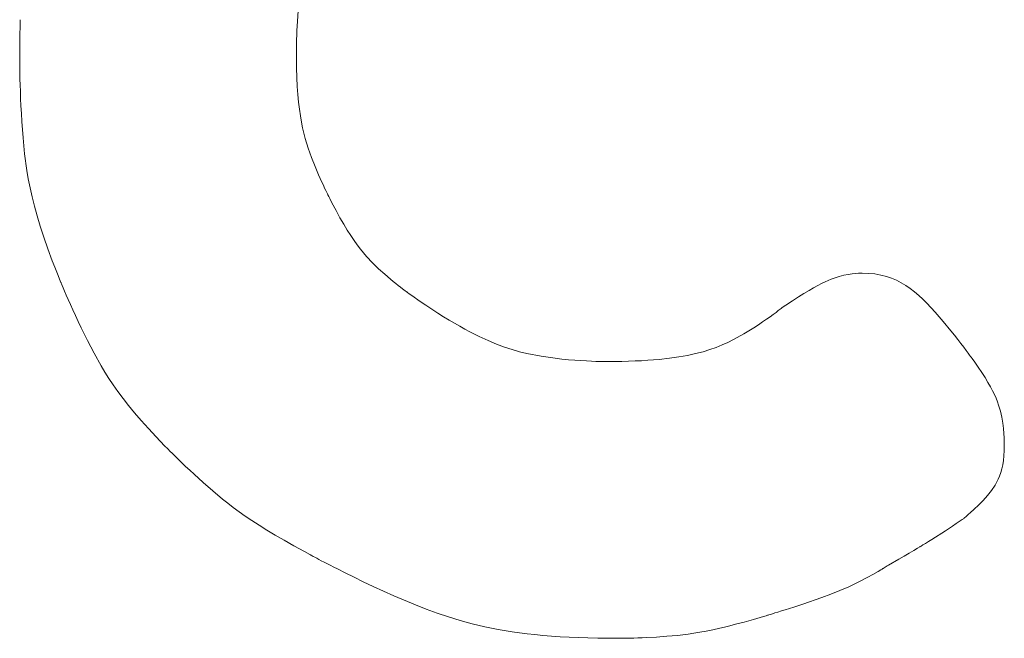
# Model space of a CAD drawing. Units: inches. Extents: x 71 to 84.1, y 12.4 to 22.3.
# Drawn here: x 78.1 to 78.2, y 15.3 to 15.3 of the extents above; entities that cross this region are included whole.
import ezdxf

# ---------------------------------------------------------------- set-up
doc = ezdxf.new("R2010")
doc.units = ezdxf.units.IN
doc.header["$MEASUREMENT"] = 0
doc.layers.add('1', color=255, linetype='Continuous', lineweight=9)

msp = doc.modelspace()

# ---------------------------------------------------------------- linework, layer by layer
at = {"layer": '1'}
for p, q in [((78.13893262366867, 15.29751468530704), (78.13896066010949, 15.29792543696604)), ((78.12791171312242, 15.29729000769304), (78.12790499967764, 15.29699651051052)), ((78.12792034113383, 15.2975725848614), (78.12791171312242, 15.29729000769304)), ((78.13891371424344, 15.29713016648536), (78.13893262366867, 15.29751468530704)), ((78.12790499967764, 15.29699651051052), (78.1279002380456, 15.29669165650081)), ((78.13890213862999, 15.2967902167921), (78.13890712178639, 15.29695347447883)), ((78.13890712178639, 15.29695347447883), (78.13891371424344, 15.29713016648536)), ((78.1279002380456, 15.29669165650081), (78.1278974654777, 15.29637500884917)), ((78.13889460347096, 15.29640397001069), (78.13889610362259, 15.29651317252237)), ((78.13889610362259, 15.29651317252237), (78.1388985406261, 15.29664268546123)), ((78.1388985406261, 15.29664268546123), (78.13890213862999, 15.2967902167921)), ((78.1278974654777, 15.29637500884917), (78.1278967192144, 15.29604613074338)), ((78.13889348261364, 15.29622114541519), (78.1388935171164, 15.29625566442062)), ((78.13889349446244, 15.29621479712598), (78.13889348261364, 15.29622114541519)), ((78.1388934957142, 15.29621439513529), (78.13889349446244, 15.29621479712598)), ((78.13889352947004, 15.29620518719087), (78.1388934957142, 15.29621439513529)), ((78.1388935171164, 15.29625566442062), (78.13889381601867, 15.29631736996556)), ((78.13889364613428, 15.29617773292391), (78.13889352947004, 15.29620518719087)), ((78.13889434697971, 15.2960692394788), (78.13889364613428, 15.29617773292391)), ((78.13889381601867, 15.29631736996556), (78.13889460347096, 15.29640397001069)), ((78.1278967192144, 15.29604613074338), (78.12789685362443, 15.29596194901793)), ((78.12789685362443, 15.29596194901793), (78.12789696937438, 15.29591955913394)), ((78.12789696937438, 15.29591955913394), (78.12789703942045, 15.29589828906326)), ((78.12789703942045, 15.29589828906326), (78.12789704776974, 15.29589590413846)), ((78.12789704776974, 15.29589590413846), (78.12789705517189, 15.29589408551267)), ((78.12789705517189, 15.29589408551267), (78.12789711972344, 15.29588169763015)), ((78.12789711972344, 15.29588169763015), (78.12789727844041, 15.29585800995079)), ((78.12789727844041, 15.29585800995079), (78.12789756471922, 15.29582346372946)), ((78.12789756471922, 15.29582346372946), (78.1278980119594, 15.29577850021915)), ((78.1278980119594, 15.29577850021915), (78.1278986535683, 15.29572356067214)), ((78.1278986535683, 15.29572356067214), (78.12790065347636, 15.29558551848458)), ((78.13890084039359, 15.2956558171458), (78.13889434697971, 15.2960692394788)), ((78.12790065347636, 15.29558551848458), (78.1279038316442, 15.29541286719558)), ((78.1279038316442, 15.29541286719558), (78.12790845527303, 15.29520913683071)), ((78.13891308137781, 15.29527355874346), (78.13890084039359, 15.2956558171458)), ((78.12790845527303, 15.29520913683071), (78.12791479156571, 15.29497785741882)), ((78.12791479156571, 15.29497785741882), (78.12792310772429, 15.29472255898706)), ((78.13893086128196, 15.29492017309671), (78.13891308137781, 15.29527355874346)), ((78.12792310772429, 15.29472255898706), (78.1279336709487, 15.29444677156267)), ((78.13895397146166, 15.29459336902633), (78.13893086128196, 15.29492017309671)), ((78.1389822032681, 15.29429085535647), (78.13895397146166, 15.29459336902633)), ((78.1279336709487, 15.29444677156267), (78.127946748441, 15.29415402517285)), ((78.127946748441, 15.29415402517285), (78.12796260740566, 15.2938478498456)), ((78.13901534805531, 15.2940103409087), (78.1389822032681, 15.29429085535647)), ((78.12796260740566, 15.2938478498456), (78.12798151504106, 15.29353177560891)), ((78.1390531971765, 15.29374953450715), (78.13901534805531, 15.2940103409087)), ((78.12798151504106, 15.29353177560891), (78.12802954513657, 15.29288405051282)), ((78.13909554198491, 15.29350614497181), (78.1390531971765, 15.29374953450715)), ((78.13914217383048, 15.29327788112844), (78.13909554198491, 15.29350614497181)), ((78.13919288406888, 15.29306245179783), (78.13914217383048, 15.29327788112844)), ((78.13924746405452, 15.29285756580243), (78.13919288406888, 15.29306245179783)), ((78.12802954513657, 15.29288405051282), (78.12809369872933, 15.29223525442024)), ((78.13936739867478, 15.29247025911041), (78.13924746405452, 15.29285756580243)), ((78.12809369872933, 15.29223525442024), (78.1281825727758, 15.29157933003592)), ((78.13950010835087, 15.2920985236329), (78.13936739867478, 15.29247025911041)), ((78.13964013040874, 15.29174093510008), (78.13950010835087, 15.2920985236329)), ((78.1281825727758, 15.29157933003592), (78.1282398204014, 15.2912422679191)), ((78.13977889404137, 15.29140992019653), (78.13964013040874, 15.29174093510008)), ((78.1282398204014, 15.2912422679191), (78.12830750003512, 15.29089569365872)), ((78.13984509354314, 15.29125840391321), (78.13977889404137, 15.29140992019653)), ((78.13990772595119, 15.2911183623068), (78.13984509354314, 15.29125840391321)), ((78.13996570710628, 15.29099140580117), (78.13990772595119, 15.2911183623068)), ((78.12830750003512, 15.29089569365872), (78.12838703036738, 15.29053702311197)), ((78.14001795284555, 15.29087914481715), (78.13996570710628, 15.29099140580117)), ((78.14006337900864, 15.29078318978026), (78.14001795284555, 15.29087914481715)), ((78.14010090143024, 15.29070515111459), (78.14006337900864, 15.29078318978026)), ((78.14012943595232, 15.29064663923837), (78.14010090143024, 15.29070515111459)), ((78.14014789841048, 15.29060926458132), (78.14012943595232, 15.29064663923837)), ((78.12838703036738, 15.29053702311197), (78.12847983010843, 15.290163672131)), ((78.14015520464626, 15.29059463756089), (78.14014789841048, 15.29060926458132)), ((78.14015772233479, 15.29058964523152), (78.14015520464626, 15.29059463756089)), ((78.1401796166821, 15.29054633422055), (78.14015772233479, 15.29058964523152)), ((78.14022297596902, 15.29046110507879), (78.1401796166821, 15.29054633422055)), ((78.14030801854786, 15.29029611335766), (78.14022297596902, 15.29046110507879)), ((78.14047173279303, 15.28998715646515), (78.14030801854786, 15.29029611335766)), ((78.12847983010843, 15.290163672131), (78.12858731795355, 15.28977305657459)), ((78.1406275868982, 15.28970463554015), (78.14047173279303, 15.28998715646515)), ((78.12858731795355, 15.28977305657459), (78.12871091260207, 15.28936259229339)), ((78.14077634214696, 15.28944663127135), (78.1406275868982, 15.28970463554015)), ((78.12871091260207, 15.28936259229339), (78.12885203276305, 15.28892969514522)), ((78.1409187598359, 15.28921122434081), (78.14077634214696, 15.28944663127135)), ((78.14105560124808, 15.28899649543644), (78.1409187598359, 15.28921122434081)), ((78.12885203276305, 15.28892969514522), (78.12901209712567, 15.28847178098489)), ((78.14118762767566, 15.28880052524361), (78.14105560124808, 15.28899649543644)), ((78.14131560040583, 15.28862139444608), (78.14118762767566, 15.28880052524361)), ((78.12901209712567, 15.28847178098489), (78.12919252440018, 15.28798626566453)), ((78.14144028072738, 15.28845718373091), (78.14131560040583, 15.28862139444608)), ((78.14156242993367, 15.28830597378179), (78.14144028072738, 15.28845718373091)), ((78.14168280930987, 15.28816584528665), (78.14156242993367, 15.28830597378179)), ((78.12919252440018, 15.28798626566453), (78.1292908174703, 15.28773235002599)), ((78.14192130373132, 15.28791115539402), (78.14168280930987, 15.28816584528665)), ((78.14216174719657, 15.287677891447), (78.14192130373132, 15.28791115539402)), ((78.1292908174703, 15.28773235002599), (78.12939473328149, 15.28747056504213)), ((78.14240369645522, 15.28745874523986), (78.14216174719657, 15.287677891447)), ((78.16131084240503, 15.28749935466023), (78.1612344662577, 15.28749540937184)), ((78.16133543866003, 15.28750012985213), (78.16131084240503, 15.28749935466023)), ((78.1613501546753, 15.28750042098745), (78.16133543866003, 15.28750012985213)), ((78.16135361563107, 15.28750045868419), (78.1613501546753, 15.28750042098745)), ((78.16135433825147, 15.28750046345424), (78.16135361563107, 15.28750045868419)), ((78.16135444340087, 15.28750046392992), (78.16135433825147, 15.28750046345424)), ((78.16138447259529, 15.287500467425), (78.16135444340087, 15.28750046392992)), ((78.16164580243722, 15.28749138492271), (78.16138447259529, 15.287500467425)), ((78.12939473328149, 15.28747056504213), (78.12950444916892, 15.28720058769787)), ((78.12950444916892, 15.28720058769787), (78.12953280518471, 15.28713177545315)), ((78.12953280518471, 15.28713177545315), (78.12953995288558, 15.28711448864069)), ((78.12953995288558, 15.28711448864069), (78.12954234418666, 15.28710871044665)), ((78.12954234418666, 15.28710871044665), (78.12954239657324, 15.28710858392616)), ((78.12954239657324, 15.28710858392616), (78.12954323031663, 15.2871065731659)), ((78.14263674724084, 15.28725867590425), (78.14240369645522, 15.28745874523986)), ((78.14274641660228, 15.28716767455883), (78.14263674724084, 15.28725867590425)), ((78.14284963842621, 15.28708369782475), (78.14274641660228, 15.28716767455883)), ((78.15990969406643, 15.28715468991431), (78.15977046878382, 15.28708664761987)), ((78.16003765815528, 15.28721257807283), (78.15990969406643, 15.28715468991431)), ((78.1601559416978, 15.28726150562307), (78.16003765815528, 15.28721257807283)), ((78.16026612533496, 15.28730266609193), (78.1601559416978, 15.28726150562307)), ((78.16046851547435, 15.28736645989524), (78.16026612533496, 15.28730266609193)), ((78.16065660661174, 15.28741312928143), (78.16046851547435, 15.28736645989524)), ((78.1608320964115, 15.28744744507541), (78.16065660661174, 15.28741312928143)), ((78.16099017907379, 15.2874713400457), (78.1608320964115, 15.28744744507541)), ((78.16112594041715, 15.28748669965562), (78.16099017907379, 15.2874713400457)), ((78.1612344662577, 15.28749540937184), (78.16112594041715, 15.28748669965562)), ((78.16189195198994, 15.28746631045341), (78.16164580243722, 15.28749138492271)), ((78.16212417419246, 15.28742583104989), (78.16189195198994, 15.28746631045341)), ((78.16234372198257, 15.2873705337466), (78.16212417419246, 15.28742583104989)), ((78.16255184830938, 15.28730100557213), (78.16234372198257, 15.2873705337466)), ((78.16274980610785, 15.2872178335634), (78.16255184830938, 15.28730100557213)), ((78.16293884832503, 15.28712160474905), (78.16274980610785, 15.2872178335634)), ((78.16312022789951, 15.28701290616106), (78.16293884832503, 15.28712160474905)), ((78.12954323031663, 15.2871065731659), (78.12954784427463, 15.28709548036783)), ((78.12954784427463, 15.28709548036783), (78.12955628499171, 15.28707526930513)), ((78.12955628499171, 15.28707526930513), (78.12958415774635, 15.28700898090012)), ((78.12958415774635, 15.28700898090012), (78.1296258706666, 15.2869106849745)), ((78.1296258706666, 15.2869106849745), (78.12968044584083, 15.28678335854858)), ((78.12968044584083, 15.28678335854858), (78.12974690534658, 15.28662997864929)), ((78.14294500507127, 15.28700749750161), (78.14284963842621, 15.28708369782475)), ((78.14303110889033, 15.28693982538585), (78.14294500507127, 15.28700749750161)), ((78.14310654225011, 15.28688143327694), (78.14303110889033, 15.28693982538585)), ((78.14316989750394, 15.28683307297211), (78.14310654225011, 15.28688143327694)), ((78.14321976701771, 15.28679549626925), (78.14316989750394, 15.28683307297211)), ((78.14325474314518, 15.28676945496643), (78.14321976701771, 15.28679549626925)), ((78.14327341824695, 15.28675570086316), (78.14325474314518, 15.28676945496643)), ((78.14327620302612, 15.28675366644688), (78.14327341824695, 15.28675570086316)), ((78.1432800631751, 15.28675092763236), (78.14327620302612, 15.28675366644688)), ((78.14331446517436, 15.28672655468276), (78.1432800631751, 15.28675092763236)), ((78.14338282366371, 15.28667829124044), (78.14331446517436, 15.28672655468276)), ((78.15926941932106, 15.28680966066809), (78.15906934281384, 15.28668906657046)), ((78.15945191205535, 15.28691532652402), (78.15926941932106, 15.28680966066809)), ((78.15961840166167, 15.28700725766513), (78.15945191205535, 15.28691532652402)), ((78.15977046878382, 15.28708664761987), (78.15961840166167, 15.28700725766513)), ((78.16329519777194, 15.2868923248355), (78.16312022789951, 15.28701290616106)), ((78.16346501088492, 15.28676044780022), (78.16329519777194, 15.2868923248355)), ((78.16363092018314, 15.28661786209123), (78.16346501088492, 15.28676044780022)), ((78.12974690534658, 15.28662997864929), (78.12982427127345, 15.28645352229941)), ((78.12982427127345, 15.28645352229941), (78.12991156570266, 15.28625696652096)), ((78.14351777714549, 15.2865836776181), (78.14338282366371, 15.28667829124044)), ((78.14378077844194, 15.28640197082663), (78.14351777714549, 15.2865836776181)), ((78.14403485468964, 15.28623003874795), (78.14378077844194, 15.28640197082663)), ((78.15861011590016, 15.28639831954604), (78.15834780420043, 15.28622577956719)), ((78.15885010188951, 15.28655235070593), (78.15861011590016, 15.28639831954604)), ((78.15906934281384, 15.28668906657046), (78.15885010188951, 15.28655235070593)), ((78.1637941786023, 15.28646515473887), (78.16363092018314, 15.28661786209123)), ((78.16395603908916, 15.28630291277508), (78.1637941786023, 15.28646515473887)), ((78.12991156570266, 15.28625696652096), (78.13000781072213, 15.28604328833753)), ((78.13000781072213, 15.28604328833753), (78.13011202841106, 15.28581546477523)), ((78.14428034489684, 15.28606757831925), (78.14403485468964, 15.28623003874795)), ((78.14451758807228, 15.2859142864745), (78.14428034489684, 15.28606757831925)), ((78.15795976516334, 15.28594130391055), (78.15785101119322, 15.2858601910357)), ((78.15804947814239, 15.28600962575939), (78.15795976516334, 15.28594130391055)), ((78.15811864579935, 15.28606331635673), (78.15804947814239, 15.28600962575939)), ((78.15816576380847, 15.28610053547951), (78.15811864579935, 15.28606331635673)), ((78.15818932784241, 15.28611944290141), (78.15816576380847, 15.28610053547951)), ((78.15819136225247, 15.28612109290138), (78.15818932784241, 15.28611944290141)), ((78.15819178480959, 15.28612143660538), (78.15819136225247, 15.28612109290138)), ((78.15819184613927, 15.28612148656085), (78.15819178480959, 15.28612143660538)), ((78.15820778226231, 15.28613219579242), (78.15819184613927, 15.28612148656085)), ((78.15834780420043, 15.28622577956719), (78.15820778226231, 15.28613219579242)), ((78.1642802231121, 15.28595244513609), (78.16395603908916, 15.28630291277508)), ((78.16460237697486, 15.28557967642515), (78.1642802231121, 15.28595244513609)), ((78.13011202841106, 15.28581546477523), (78.13022324085985, 15.28557647285433)), ((78.13022324085985, 15.28557647285433), (78.13034047014926, 15.28532928960018)), ((78.14474692322298, 15.2857698601485), (78.14451758807228, 15.2859142864745)), ((78.14496868936251, 15.28563399627678), (78.14474692322298, 15.2857698601485)), ((78.14518322549958, 15.28550639179331), (78.14496868936251, 15.28563399627678)), ((78.1574255466208, 15.28555850851483), (78.15725567197272, 15.28544463379162)), ((78.157582397595, 15.28566695311234), (78.1574255466208, 15.28555850851483)), ((78.15772472055984, 15.28576812736196), (78.157582397595, 15.28566695311234)), ((78.15785101119322, 15.2858601910357), (78.15772472055984, 15.28576812736196)), ((78.16490896120972, 15.28520736060358), (78.16460237697486, 15.28557967642515)), ((78.13034047014926, 15.28532928960018), (78.13058906759235, 15.28482225718324)), ((78.14539087063878, 15.28538674363205), (78.14518322549958, 15.28550639179331)), ((78.1455919637945, 15.28527474873022), (78.14539087063878, 15.28538674363205)), ((78.14578684397299, 15.28517010402095), (78.1455919637945, 15.28527474873022)), ((78.14615932143705, 15.28498165292001), (78.14578684397299, 15.28517010402095)), ((78.15707427797489, 15.28532716917067), (78.15668294924919, 15.28508883113177)), ((78.15725567197272, 15.28544463379162), (78.15707427797489, 15.28532716917067)), ((78.16505196701004, 15.28502864915114), (78.16490896120972, 15.28520736060358)), ((78.13058906759235, 15.28482225718324), (78.13085065750842, 15.28431714920145)), ((78.14651101510655, 15.28481896580491), (78.14615932143705, 15.28498165292001)), ((78.146844637051, 15.2846796181596), (78.14651101510655, 15.28481896580491)), ((78.1562635862494, 15.28485821348558), (78.1560457007071, 15.2847499537551)), ((78.15668294924919, 15.28508883113177), (78.1562635862494, 15.28485821348558)), ((78.16518574315728, 15.28485878286809), (78.16505196701004, 15.28502864915114)), ((78.16530851056628, 15.2847006724066), (78.16518574315728, 15.28485878286809)), ((78.1471628993492, 15.28456118545803), (78.146844637051, 15.2846796181596)), ((78.14746851406899, 15.28446124318087), (78.1471628993492, 15.28456118545803)), ((78.14776419328801, 15.28437736680385), (78.14746851406899, 15.28446124318087)), ((78.14805264907939, 15.28430713180586), (78.14776419328801, 15.28437736680385)), ((78.15505702237391, 15.284376844317), (78.15476396011131, 15.28430032831323)), ((78.1553284058364, 15.28446042065938), (78.15505702237391, 15.284376844317)), ((78.15558143222826, 15.28455070154505), (78.1553284058364, 15.28446042065938)), ((78.15581942327694, 15.28464733117459), (78.15558143222826, 15.28455070154505)), ((78.1560457007071, 15.2847499537551), (78.15581942327694, 15.28464733117459)), ((78.1654184901558, 15.28455722841469), (78.16530851056628, 15.2847006724066)), ((78.16551390284354, 15.28443136154207), (78.1654184901558, 15.28455722841469)), ((78.16559296954345, 15.28432598243929), (78.16551390284354, 15.28443136154207)), ((78.13085065750842, 15.28431714920145), (78.13112992666682, 15.28381817574682)), ((78.14861872852455, 15.28419789139308), (78.14805264907939, 15.28430713180586)), ((78.14917833922958, 15.28411764331319), (78.14861872852455, 15.28419789139308)), ((78.14945058553543, 15.2840864752064), (78.14917833922998, 15.28411764331402)), ((78.1497140163769, 15.28406061703397), (78.14945058553543, 15.2840864752064)), ((78.14996579967756, 15.28403957328128), (78.1497140163769, 15.28406061703397)), ((78.1502031033703, 15.28402284842804), (78.14996579967756, 15.28403957328128)), ((78.15042309537388, 15.28400994696214), (78.1502031033703, 15.28402284842804)), ((78.1506229436204, 15.28400037336567), (78.15042309537388, 15.28400994696214)), ((78.15079981603304, 15.28399363212328), (78.1506229436204, 15.28400037336567)), ((78.15095088053252, 15.28398922771875), (78.15079981603304, 15.28399363212328)), ((78.15107330505344, 15.28398666463501), (78.15095088053252, 15.28398922771875)), ((78.15116425751405, 15.28398544735914), (78.15107330505344, 15.28398666463501)), ((78.15122090584735, 15.2839850803708), (78.15116425751405, 15.28398544735914)), ((78.15123548094184, 15.28398506088515), (78.15122090584735, 15.2839850803708)), ((78.15124041797483, 15.28398506815545), (78.15123548094184, 15.28398506088515)), ((78.15153969458, 15.28398741987559), (78.15124041797483, 15.28398506815545)), ((78.1518264928127, 15.28399229274896), (78.15153969458, 15.28398741987559)), ((78.1521012278925, 15.28399964230173), (78.1518264928127, 15.28399229274896)), ((78.15236431503244, 15.28400942405928), (78.1521012278925, 15.28399964230173)), ((78.15261616945078, 15.28402159354533), (78.15236431503244, 15.28400942405928)), ((78.15285720636346, 15.28403610628693), (78.15261616945078, 15.28402159354533)), ((78.1530878409835, 15.28405291780945), (78.15285720636346, 15.28403610628693)), ((78.15330848852757, 15.28407198363747), (78.1530878409835, 15.28405291780945)), ((78.15372148326037, 15.28411670031139), (78.15330848852757, 15.28407198363747)), ((78.15409951228362, 15.28416990051427), (78.15372148326037, 15.28411670031139)), ((78.15444589732317, 15.28423122844749), (78.15409951228362, 15.28416990051427)), ((78.15476396011131, 15.28430032831323), (78.15444589732317, 15.28423122844749)), ((78.16565391117805, 15.28424400175358), (78.16559296954345, 15.28432598243929)), ((78.16569494866577, 15.28418833013622), (78.16565391117805, 15.28424400175358)), ((78.16571430291776, 15.28416187823617), (78.16569494866577, 15.28418833013622)), ((78.16571554499087, 15.28416017193306), (78.16571430291776, 15.28416187823617)), ((78.16571562312846, 15.28416006445985), (78.16571554499087, 15.28416017193306)), ((78.16572329458543, 15.28414954061667), (78.16571562312846, 15.28416006445985)), ((78.16574609178465, 15.28411818265375), (78.16572329458543, 15.28414954061667)), ((78.16583429719343, 15.28399558703585), (78.16574609178465, 15.28411818265375)), ((78.16599685056556, 15.28376349136241), (78.16583429719343, 15.28399558703585)), ((78.13112992666682, 15.28381817574682), (78.13128083755697, 15.28356731825346)), ((78.16614187669971, 15.28354779315378), (78.16599685056556, 15.28376349136241)), ((78.13128083755697, 15.28356731825346), (78.13144181176887, 15.28331348299831)), ((78.13144181176887, 15.28331348299831), (78.13161475862967, 15.28305512204903)), ((78.16627051482054, 15.28334721646941), (78.16614187669971, 15.28354779315378)), ((78.16638390415952, 15.2831604853663), (78.16627051482054, 15.28334721646941)), ((78.13161475862967, 15.28305512204903), (78.13180158748395, 15.28279068746341)), ((78.16648318394489, 15.28298632390301), (78.16638390415952, 15.2831604853663)), ((78.16656949340337, 15.28282345613902), (78.16648318394489, 15.28298632390301)), ((78.1666439717672, 15.28267060612885), (78.16656949340337, 15.28282345613902)), ((78.13180158748395, 15.28279068746341), (78.1320042076507, 15.28251863130917)), ((78.1320042076507, 15.28251863130917), (78.13222452847415, 15.2822374056473)), ((78.16670775825779, 15.28252649793767), (78.1666439717672, 15.28267060612885)), ((78.16676199210667, 15.2823898556184), (78.16670775825779, 15.28252649793767)), ((78.13222452847415, 15.2822374056473), (78.13246445928583, 15.28194546254221)), ((78.16680781254243, 15.28225940323043), (78.16676199210667, 15.2823898556184)), ((78.16687877008751, 15.28201196448624), (78.16680781254243, 15.28225940323043)), ((78.13246445928583, 15.28194546254221), (78.13272590941983, 15.28164125405499)), ((78.13272590941983, 15.28164125405499), (78.13301078820447, 15.2813232322517)), ((78.16692973130233, 15.28177400919021), (78.16687877008751, 15.28201196448624)), ((78.16696761889925, 15.28154105108138), (78.16692973130233, 15.28177400919021)), ((78.13301078820447, 15.2813232322517), (78.13332100498027, 15.28098984919412)), ((78.16699478894753, 15.28132052796399), (78.16696761889925, 15.28154105108138)), ((78.16701302249133, 15.28112137908634), (78.16699478894753, 15.28132052796399)), ((78.13332100498027, 15.28098984919412), (78.13365846907888, 15.28063955694671)), ((78.16702410058015, 15.28095254370324), (78.16701302249133, 15.28112137908634)), ((78.16702751290616, 15.280882287087), (78.16702410058015, 15.28095254370324)), ((78.16702980426106, 15.28082296106468), (78.16702751290616, 15.280882287087)), ((78.13365846907888, 15.28063955694671), (78.13368050886594, 15.2806170669076)), ((78.13368050886594, 15.2806170669076), (78.13369157161436, 15.2806057947335)), ((78.13369157161436, 15.2806057947335), (78.13369773236738, 15.28059952211864)), ((78.13369773236738, 15.28059952211864), (78.1336979699665, 15.28059928039348)), ((78.1336979699665, 15.28059928039348), (78.13369960132547, 15.28059762241054)), ((78.13369960132547, 15.28059762241054), (78.13370739952724, 15.28058971399948)), ((78.13370739952724, 15.28058971399948), (78.1337404244719, 15.28055637276094)), ((78.1337404244719, 15.28055637276094), (78.13379532865714, 15.28050127589104)), ((78.13379532865714, 15.28050127589104), (78.13387048150715, 15.28042635568493)), ((78.16702730724074, 15.28044703507711), (78.16703219727151, 15.28066591393513)), ((78.16703119727656, 15.28077568304258), (78.16702980426106, 15.28082296106468)), ((78.1670319145811, 15.28074157042466), (78.16703119727656, 15.28077568304258)), ((78.16703217880843, 15.28072174062128), (78.1670319145811, 15.28074157042466)), ((78.16703221058864, 15.28071753096359), (78.16703217880843, 15.28072174062128)), ((78.16703219727151, 15.28066591393513), (78.16703221357014, 15.28071691355311)), ((78.16703221357014, 15.28071691355311), (78.16703221058864, 15.28071753096359)), ((78.13387048150715, 15.28042635568493), (78.1339642524425, 15.28033354444669)), ((78.1339642524425, 15.28033354444669), (78.13407501088821, 15.28022477447302)), ((78.13407501088821, 15.28022477447302), (78.13420112625995, 15.28010197807052)), ((78.13420112625995, 15.28010197807052), (78.13434096798437, 15.27996708753509)), ((78.166994788103, 15.28005740335359), (78.16701474380112, 15.28024459826887)), ((78.16701474380112, 15.28024459826887), (78.16702730724074, 15.28044703507711)), ((78.13434096798437, 15.27996708753509), (78.13449290548243, 15.27982203516757)), ((78.13449290548243, 15.27982203516757), (78.13465530817426, 15.27966875327126)), ((78.16689337906432, 15.27957526838015), (78.16693382457731, 15.27972393856644)), ((78.16693382457731, 15.27972393856644), (78.16696772131175, 15.27988425017197)), ((78.16696772131134, 15.27988425017115), (78.166994788103, 15.28005740335359)), ((78.13465530817426, 15.27966875327126), (78.13482654548167, 15.27950917414451)), ((78.13482654548167, 15.27950917414451), (78.1351890016408, 15.27917885340218)), ((78.1666717323345, 15.27907299866923), (78.16679396631825, 15.279308051634)), ((78.16679396631825, 15.279308051634), (78.16684666592431, 15.27943703945469)), ((78.16684666592431, 15.27943703945469), (78.16689337906432, 15.27957526838015)), ((78.1351890016408, 15.27917885340218), (78.13556742687204, 15.27884638369063)), ((78.16652892637448, 15.27886050822637), (78.1666717323345, 15.27907299866923)), ((78.13556742687204, 15.27884638369063), (78.13596082706916, 15.2785182163353)), ((78.13596082706916, 15.2785182163353), (78.13616847461805, 15.27835354463105)), ((78.1661920917028, 15.27846754620015), (78.16636779769632, 15.27866097904363)), ((78.16636779769632, 15.27866097904363), (78.16652892637448, 15.27886050822637)), ((78.13616847461805, 15.27835354463105), (78.13638658019195, 15.2781870705706)), ((78.13638658019195, 15.2781870705706), (78.1366175135893, 15.27801773640046)), ((78.16568079407591, 15.27797557566901), (78.16583736378043, 15.27811802771351)), ((78.16583736378043, 15.27811802771351), (78.1660115383582, 15.27828429015796)), ((78.1660115383582, 15.27828429015796), (78.1661920917028, 15.27846754620015)), ((78.1366175135893, 15.27801773640046), (78.13686364460277, 15.27784448436799)), ((78.13686364460277, 15.27784448436799), (78.13712734302916, 15.2776662567205)), ((78.16536189278189, 15.27771206664896), (78.16540452050207, 15.27774198556516)), ((78.16540452050207, 15.27774198556516), (78.16542616537392, 15.27775722628778)), ((78.16542616537392, 15.27775722628778), (78.16542897531622, 15.27775924994998)), ((78.16542897531622, 15.27775924994998), (78.16544006249208, 15.27776835131754)), ((78.16544006249208, 15.27776835131754), (78.16546537373387, 15.27778936998627)), ((78.16546537373387, 15.27778936998627), (78.16550350577754, 15.27782145385685)), ((78.16550350577754, 15.27782145385685), (78.16555305535567, 15.2778637508275)), ((78.16555305535567, 15.2778637508275), (78.16561261921026, 15.27791540879883)), ((78.16561261921026, 15.27791540879883), (78.16568079407591, 15.27797557566901)), ((78.13712734302916, 15.2776662567205), (78.13741097866445, 15.27748199570375)), ((78.13741097866445, 15.27748199570375), (78.13771692130335, 15.27729064356507)), ((78.16469802616751, 15.27726528101232), (78.16497515223271, 15.27744720588928)), ((78.16497515223271, 15.27744720588928), (78.16512241907269, 15.27754657989402)), ((78.16512241907269, 15.27754657989402), (78.16527913582838, 15.2776543639999)), ((78.16527913582838, 15.2776543639999), (78.16536189278189, 15.27771206664896)), ((78.13771692130335, 15.27729064356507), (78.13804754074022, 15.277091142551)), ((78.13804754074022, 15.277091142551), (78.13840520676817, 15.27688243490972)), ((78.1641458108952, 15.27691577577441), (78.16469802616751, 15.27726528101232)), ((78.13840520676817, 15.27688243490972), (78.13879228918638, 15.27666346288527)), ((78.13879228918638, 15.27666346288527), (78.1392111577872, 15.27643316872834)), ((78.16343780504984, 15.27648362683979), (78.16358466558097, 15.27656995991118)), ((78.16358466558097, 15.27656995991118), (78.16367425395377, 15.27662262511431)), ((78.16367425395377, 15.27662262511431), (78.1636917489878, 15.27663290970227)), ((78.1636917489878, 15.27663290970227), (78.16369536701583, 15.27663511351889)), ((78.16369536701583, 15.27663511351889), (78.16370759892803, 15.27664269886595)), ((78.16370759892803, 15.27664269886595), (78.16372941478896, 15.27665623582141)), ((78.16372941478896, 15.27665623582141), (78.16379835993722, 15.27669906410391)), ((78.16379835993722, 15.27669906410391), (78.16389532558452, 15.27675939746017)), ((78.16389532558452, 15.27675939746017), (78.16401343486172, 15.27683303498549)), ((78.16401343486172, 15.27683303498549), (78.1641458108952, 15.27691577577441)), ((78.1392111577872, 15.27643316872834), (78.13943325246962, 15.2763134453002)), ((78.13943325246962, 15.2763134453002), (78.13945847107685, 15.27629994511133)), ((78.13945847107685, 15.27629994511133), (78.13945861489144, 15.27629986656188)), ((78.13945861489144, 15.27629986656188), (78.1394596052147, 15.27629932613421)), ((78.1394596052147, 15.27629932613421), (78.13946436766417, 15.27629673180113)), ((78.13946436766417, 15.27629673180113), (78.13948478824099, 15.27628564794254)), ((78.13948478824099, 15.27628564794254), (78.13951929533835, 15.27626700615881)), ((78.13951929533835, 15.27626700615881), (78.13956735969433, 15.27624116923418)), ((78.13956735969433, 15.27624116923418), (78.1396284520447, 15.27620849996429)), ((78.1396284520447, 15.27620849996429), (78.13970204312831, 15.27616936113499)), ((78.13970204312831, 15.27616936113499), (78.13978760368424, 15.2761241155403)), ((78.16283989753491, 15.27613214239013), (78.16304679032584, 15.27625376588073)), ((78.16304679032584, 15.27625376588073), (78.16325230306397, 15.27637457809586)), ((78.16325230306397, 15.27637457809586), (78.16343780504984, 15.27648362683979)), ((78.13978760368424, 15.2761241155403), (78.13988460444645, 15.27607312596855)), ((78.13988460444645, 15.27607312596855), (78.13999251615684, 15.27601675521124)), ((78.13999251615684, 15.27601675521124), (78.14011080955181, 15.27595536605752)), ((78.14011080955181, 15.27595536605752), (78.14023895536835, 15.27588932129732)), ((78.14023895536835, 15.27588932129732), (78.14037642434418, 15.27581898372221)), ((78.14037642434418, 15.27581898372221), (78.14052268721902, 15.27574471611967)), ((78.16220116006228, 15.27575660830022), (78.16220418642875, 15.27575843481286)), ((78.16220418642875, 15.27575843481286), (78.16220436372674, 15.27575853903937)), ((78.16220436372674, 15.27575853903937), (78.16220808220142, 15.27576072497073)), ((78.16220808220142, 15.27576072497073), (78.16222146103885, 15.27576858982146)), ((78.16222146103885, 15.27576858982146), (78.16225071047157, 15.2757857843235)), ((78.16225071047157, 15.2757857843235), (78.16238166206952, 15.27586276520971)), ((78.16238166206952, 15.27586276520971), (78.16243402258337, 15.27589354573309)), ((78.16243402258337, 15.27589354573309), (78.16283989753491, 15.27613214239013)), ((78.14052268721902, 15.27574471611967), (78.14083947761318, 15.27558584200345)), ((78.14083947761318, 15.27558584200345), (78.14118509244896, 15.27541560126972)), ((78.14118509244896, 15.27541560126972), (78.14155529763514, 15.27523689624041)), ((78.16121952622478, 15.27521427043104), (78.1616050928506, 15.27541475528873)), ((78.1616050928506, 15.27541475528873), (78.16180605432513, 15.27552587068697)), ((78.16180605432513, 15.27552587068697), (78.16201356621339, 15.27564510503665)), ((78.16201356621339, 15.27564510503665), (78.16212003597792, 15.27570797079524)), ((78.16212003597792, 15.27570797079524), (78.16217399436442, 15.27574025151695)), ((78.16217399436442, 15.27574025151695), (78.16220116006228, 15.27575660830022)), ((78.14155529763514, 15.27523689624041), (78.14194585907032, 15.27505262923743)), ((78.14194585907032, 15.27505262923743), (78.14235254265593, 15.27486570258427)), ((78.16049075385149, 15.27488200809394), (78.16085027649997, 15.27503842864091)), ((78.16085027649997, 15.27503842864091), (78.16121952622478, 15.27521427043104)), ((78.14235254265593, 15.27486570258427), (78.14277111429827, 15.27467901860206)), ((78.14277111429827, 15.27467901860206), (78.14362700093484, 15.27431798372284)), ((78.15902815596193, 15.27435015230499), (78.15977453044668, 15.2746065434364)), ((78.15977453044668, 15.2746065434364), (78.16013436844342, 15.27473978696751)), ((78.16013436844342, 15.27473978696751), (78.16049075385149, 15.27488200809394)), ((78.14362700093484, 15.27431798372284), (78.14405840873017, 15.27414874432474)), ((78.15848890317685, 15.27417436634274), (78.15866209606226, 15.27423016798691)), ((78.15866209606226, 15.27423016798691), (78.15902815596193, 15.27435015230499)), ((78.14405840873017, 15.27414874432474), (78.14449517965564, 15.27398853897002)), ((78.14449517965564, 15.27398853897002), (78.1449415980887, 15.27383796441095)), ((78.1449415980887, 15.27383796441095), (78.14540194840528, 15.27369761740463)), ((78.15706332225957, 15.27373890125995), (78.1574593313107, 15.2738545937934)), ((78.1574593313107, 15.2738545937934), (78.15756283429187, 15.27388552856046)), ((78.15756283429187, 15.27388552856046), (78.15761528360282, 15.27390130613537)), ((78.15761528360282, 15.27390130613537), (78.1576416845207, 15.27390927314282)), ((78.1576416845207, 15.27390927314282), (78.15764467109996, 15.27391017548731)), ((78.15764467109996, 15.27391017548731), (78.15764915071415, 15.27391153442083)), ((78.15764915071415, 15.27391153442083), (78.1576791587411, 15.27392067092506)), ((78.1576791587411, 15.27392067092506), (78.1577352766455, 15.27393784156182)), ((78.1577352766455, 15.27393784156182), (78.15781515820909, 15.27396241747949)), ((78.15781515820909, 15.27396241747949), (78.15791645720547, 15.27399376982247)), ((78.15791645720547, 15.27399376982247), (78.15803682742296, 15.27403126973586)), ((78.15803682742296, 15.27403126973586), (78.15817392263834, 15.27407428836235)), ((78.15817392263834, 15.27407428836235), (78.15832539662934, 15.2741221968504)), ((78.15832539662934, 15.2741221968504), (78.15848890317685, 15.27417436634274)), ((78.14540194840528, 15.27369761740463), (78.14588051497952, 15.27356809470097)), ((78.14588051497952, 15.27356809470097), (78.1463815821874, 15.27344999305705)), ((78.1463815821874, 15.27344999305705), (78.14690943440347, 15.27334390922357)), ((78.15573033413875, 15.27339111572207), (78.15603015230548, 15.27346238698643)), ((78.15603015230548, 15.27346238698643), (78.1563508469331, 15.27354358414107)), ((78.1563508469331, 15.27354358414107), (78.15669453219135, 15.27363549347194)), ((78.15669453219135, 15.27363549347194), (78.15706332225957, 15.27373890125995)), ((78.14690943440347, 15.27334390922357), (78.14746835600528, 15.27325043995683)), ((78.14746835600528, 15.27325043995683), (78.14776080669253, 15.27320862227164)), ((78.14776080669253, 15.27320862227164), (78.14806263136542, 15.27317018201158)), ((78.14806263136542, 15.27317018201158), (78.14837436557617, 15.27313519376665)), ((78.14837436557617, 15.27313519376665), (78.14869654486583, 15.27310373213676)), ((78.14869654486583, 15.27310373213676), (78.14902970478296, 15.27307587171276)), ((78.14902970478296, 15.27307587171276), (78.14937438087628, 15.27305168708958)), ((78.14937438087628, 15.27305168708958), (78.14973110868877, 15.27303125286303)), ((78.14973110868877, 15.27303125286303), (78.15010042377105, 15.27301464362395)), ((78.15263901554718, 15.2730103159389), (78.15282232464456, 15.27301806584442)), ((78.15282232464456, 15.27301806584442), (78.15321308136478, 15.27303852674143)), ((78.15321308136478, 15.27303852674143), (78.1536225799567, 15.27306660370875)), ((78.1536225799567, 15.27306660370875), (78.15403855710397, 15.27310409394874)), ((78.15403855710397, 15.27310409394874), (78.15447039404927, 15.27315612782003)), ((78.15447039404927, 15.27315612782003), (78.15469754254809, 15.27318956389272)), ((78.15469754254809, 15.27318956389272), (78.15493499663111, 15.27322899443465)), ((78.15493499663111, 15.27322899443465), (78.15518487047527, 15.27327520572999)), ((78.15518487047527, 15.27327520572999), (78.15544927825067, 15.27332898406551)), ((78.15544927825067, 15.27332898406551), (78.15573033413875, 15.27339111572207)), ((78.15010042377105, 15.27301464362395), (78.15048286166902, 15.27300193396976)), ((78.15048286166902, 15.27300193396976), (78.15087895792801, 15.27299319849295)), ((78.15087895792801, 15.27299319849295), (78.1512892481008, 15.27298851178843)), ((78.1512892481008, 15.27298851178843), (78.15171426772505, 15.27298794844962)), ((78.15171426772505, 15.27298794844962), (78.15172837293008, 15.27298802433428)), ((78.15172837293008, 15.27298802433428), (78.151769344261, 15.27298835211785)), ((78.151769344261, 15.27298835211785), (78.15183516529659, 15.27298908199256)), ((78.15183516529659, 15.27298908199256), (78.15192381960789, 15.27299036415153)), ((78.15192381960789, 15.27299036415153), (78.15203329077897, 15.27299234878538)), ((78.15203329077897, 15.27299234878538), (78.15216156238012, 15.27299518608968)), ((78.15216156238012, 15.27299518608968), (78.1523066179893, 15.27299902625509)), ((78.1523066179893, 15.27299902625509), (78.15246644118686, 15.27300401947297)), ((78.15246644118686, 15.27300401947297), (78.15263901554718, 15.2730103159389))]:
    msp.add_line(p, q, dxfattribs=at)

doc.saveas('drawing.dxf')
